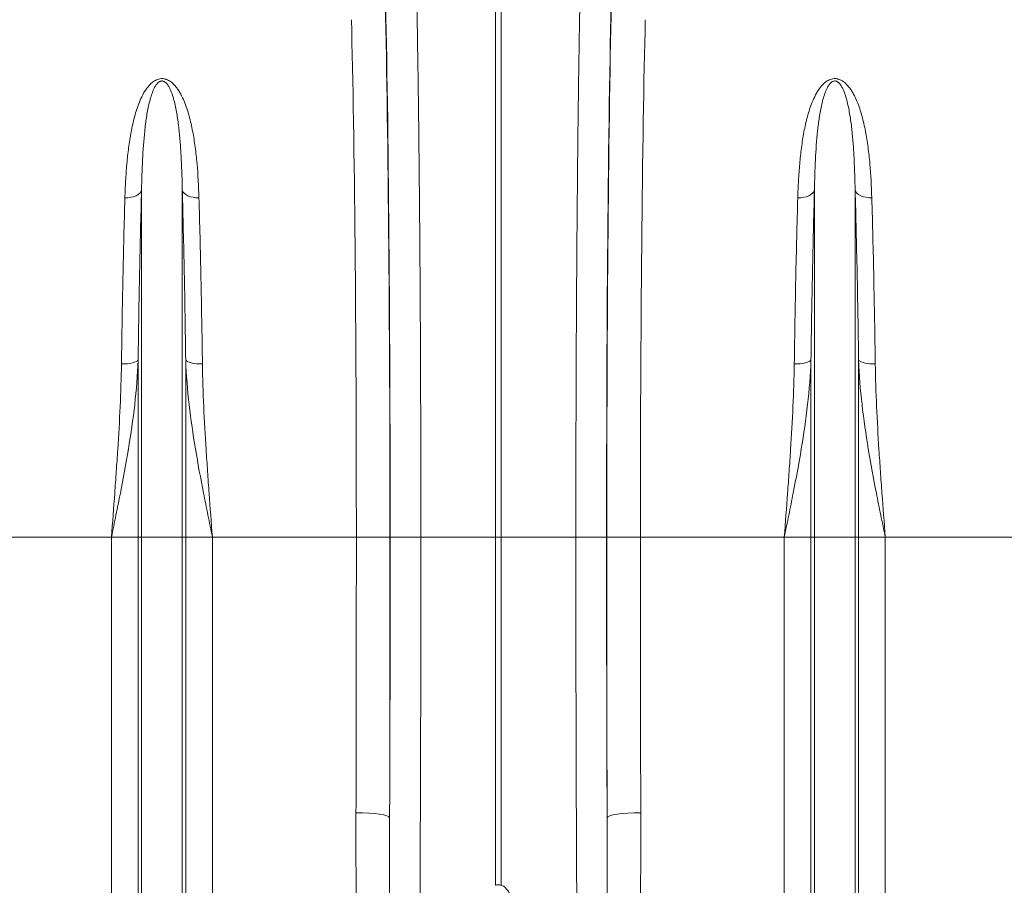
# Model space of a CAD drawing. Units: millimetres. Extents: x -8103 to 7754, y 102 to 7026.
# Drawn here: x 4440 to 4733, y 3091 to 3348 of the extents above; entities that cross this region are included whole.
import ezdxf

# ---------------------------------------------------------------- set-up
doc = ezdxf.new("R2010")
doc.units = ezdxf.units.MM
doc.layers.add('ACO_DRAINAGE', color=7, linetype='CONTINUOUS')

msp = doc.modelspace()

# ---------------------------------------------------------------- linework, layer by layer
at = {"layer": 'ACO_DRAINAGE', "color": 7, "linetype": 'Continuous', "lineweight": 0}
for p, q in [((4581.34, 3194.33), (4581.34, 3376.73)), ((4583.08, 3376.73), (4583.08, 3194.33)), ((4473.77, 3295.46), (4472.97, 3295.27)), ((4474.5, 3295.73), (4473.77, 3295.46)), ((4475.12, 3296.07), (4474.5, 3295.73)), ((4475.61, 3296.46), (4475.12, 3296.07)), ((4475.96, 3296.9), (4475.61, 3296.46)), ((4476.16, 3297.36), (4475.96, 3296.9)), ((4476.16, 3194.33), (4476.16, 3297.36)), ((4488.25, 3194.33), (4488.25, 3297.36)), ((4488.25, 3297.36), (4488.45, 3296.9)), ((4488.45, 3296.9), (4488.8, 3296.46)), ((4488.8, 3296.46), (4489.29, 3296.07)), ((4489.29, 3296.07), (4489.91, 3295.73)), ((4489.91, 3295.73), (4490.64, 3295.46)), ((4490.64, 3295.46), (4491.45, 3295.27)), ((4673.77, 3295.46), (4672.97, 3295.27)), ((4674.5, 3295.73), (4673.77, 3295.46)), ((4675.12, 3296.07), (4674.5, 3295.73)), ((4675.61, 3296.46), (4675.12, 3296.07)), ((4675.96, 3296.9), (4675.61, 3296.46)), ((4676.16, 3297.36), (4675.96, 3296.9)), ((4676.16, 3194.33), (4676.16, 3297.36)), ((4688.25, 3194.33), (4688.25, 3297.36)), ((4688.25, 3297.36), (4688.45, 3296.9)), ((4688.45, 3296.9), (4688.8, 3296.46)), ((4688.8, 3296.46), (4689.29, 3296.07)), ((4689.29, 3296.07), (4689.91, 3295.73)), ((4689.91, 3295.73), (4690.64, 3295.46)), ((4690.64, 3295.46), (4691.45, 3295.27)), ((4472.1, 3295.16), (4471.2, 3295.13)), ((4472.97, 3295.27), (4472.1, 3295.16)), ((4491.45, 3295.27), (4492.31, 3295.16)), ((4492.31, 3295.16), (4493.21, 3295.13)), ((4672.1, 3295.16), (4671.2, 3295.13)), ((4672.97, 3295.27), (4672.1, 3295.16)), ((4691.45, 3295.27), (4692.31, 3295.16)), ((4692.31, 3295.16), (4693.21, 3295.13)), ((4471.07, 3245.78), (4470.17, 3245.77)), ((4471.93, 3245.84), (4471.07, 3245.78)), ((4472.74, 3245.93), (4471.93, 3245.84)), ((4473.47, 3246.07), (4472.74, 3245.93)), ((4474.09, 3246.24), (4473.47, 3246.07)), ((4474.58, 3246.44), (4474.09, 3246.24)), ((4474.93, 3246.66), (4474.58, 3246.44)), ((4475.13, 3246.9), (4474.93, 3246.66)), ((4475.13, 3194.33), (4475.13, 3246.9)), ((4489.28, 3194.33), (4489.28, 3246.9)), ((4489.28, 3246.9), (4489.48, 3246.66)), ((4489.48, 3246.66), (4489.83, 3246.44)), ((4489.83, 3246.44), (4490.33, 3246.24)), ((4490.33, 3246.24), (4490.94, 3246.07)), ((4490.94, 3246.07), (4491.67, 3245.93)), ((4491.67, 3245.93), (4492.48, 3245.84)), ((4492.48, 3245.84), (4493.35, 3245.78)), ((4493.35, 3245.78), (4494.24, 3245.77)), ((4671.07, 3245.78), (4670.17, 3245.77)), ((4671.93, 3245.84), (4671.07, 3245.78)), ((4672.74, 3245.93), (4671.93, 3245.84)), ((4673.47, 3246.07), (4672.74, 3245.93)), ((4674.09, 3246.24), (4673.47, 3246.07)), ((4674.58, 3246.44), (4674.09, 3246.24)), ((4674.93, 3246.66), (4674.58, 3246.44)), ((4675.13, 3246.9), (4674.93, 3246.66)), ((4675.13, 3194.33), (4675.13, 3246.9)), ((4689.28, 3194.33), (4689.28, 3246.9)), ((4689.28, 3246.9), (4689.48, 3246.66)), ((4689.48, 3246.66), (4689.83, 3246.44)), ((4689.83, 3246.44), (4690.33, 3246.24)), ((4690.33, 3246.24), (4690.94, 3246.07)), ((4690.94, 3246.07), (4691.67, 3245.93)), ((4691.67, 3245.93), (4692.48, 3245.84)), ((4692.48, 3245.84), (4693.35, 3245.78)), ((4693.35, 3245.78), (4694.24, 3245.77)), ((4467.2, 3194.33), (4424.42, 3194.33)), ((4475.13, 3194.33), (4467.2, 3194.33)), ((4467.2, 2984.24), (4467.2, 3194.33)), ((4476.16, 3194.33), (4475.13, 3194.33)), ((4475.13, 2857.33), (4475.13, 3194.33)), ((4488.25, 3194.33), (4476.16, 3194.33)), ((4476.16, 2852.7), (4476.16, 3194.33)), ((4488.25, 2852.7), (4488.25, 3194.33)), ((4489.28, 3194.33), (4488.25, 3194.33)), ((4489.28, 2857.33), (4489.28, 3194.33)), ((4497.21, 3194.33), (4489.28, 3194.33)), ((4497.21, 2984.24), (4497.21, 3194.33)), ((4539.99, 3194.33), (4497.21, 3194.33)), ((4539.99, 3194.33), (4549.99, 3194.33)), ((4550.05, 3194.33), (4559.18, 3194.33)), ((4559.18, 3194.33), (4581.34, 3194.33)), ((4581.34, 3090.84), (4581.34, 3194.33)), ((4583.08, 3194.33), (4581.34, 3194.33)), ((4605.24, 3194.33), (4583.08, 3194.33)), ((4583.08, 3194.33), (4583.08, 3090.84)), ((4614.36, 3194.33), (4605.24, 3194.33)), ((4624.42, 3194.33), (4614.42, 3194.33)), ((4667.2, 3194.33), (4624.42, 3194.33)), ((4675.13, 3194.33), (4667.2, 3194.33)), ((4667.2, 2984.24), (4667.2, 3194.33)), ((4675.13, 2857.33), (4675.13, 3194.33)), ((4676.16, 3194.33), (4675.13, 3194.33)), ((4688.25, 3194.33), (4676.16, 3194.33)), ((4676.16, 2852.7), (4676.16, 3194.33)), ((4688.25, 2852.7), (4688.25, 3194.33)), ((4689.28, 3194.33), (4688.25, 3194.33)), ((4689.28, 2857.33), (4689.28, 3194.33)), ((4697.21, 3194.33), (4689.28, 3194.33)), ((4697.21, 2984.24), (4697.21, 3194.33)), ((4739.99, 3194.33), (4697.21, 3194.33)), ((4539.88, 3112.4), (4541.81, 3112.37)), ((4541.81, 3112.37), (4543.67, 3112.28)), ((4543.67, 3112.28), (4545.39, 3112.14)), ((4545.39, 3112.14), (4546.89, 3111.96)), ((4546.89, 3111.96), (4548.14, 3111.74)), ((4548.14, 3111.74), (4549.07, 3111.49)), ((4549.07, 3111.49), (4549.66, 3111.22)), ((4549.66, 3111.22), (4549.88, 3110.93)), ((4614.75, 3111.22), (4614.53, 3110.93)), ((4615.34, 3111.49), (4614.75, 3111.22)), ((4616.27, 3111.74), (4615.34, 3111.49)), ((4617.52, 3111.96), (4616.27, 3111.74)), ((4619.03, 3112.14), (4617.52, 3111.96)), ((4620.74, 3112.28), (4619.03, 3112.14)), ((4622.6, 3112.37), (4620.74, 3112.28)), ((4624.53, 3112.4), (4622.6, 3112.37))]:
    msp.add_line(p, q, dxfattribs=at)
for centre, major_axis, ratio, start_param, end_param in [((4546.55, 3194.33), (0, 200.72), 0.017455, 4.712389, 5.683191), ((4617.87, 3194.33), (0, 200.72), 0.017455, 0.599994, 1.570796), ((4546.53, 3194.33), (0, 198), 0.017455, 4.712389, 5.66973), ((4617.88, 3194.33), (0, 198), 0.017455, 0.613455, 1.570796), ((4536.54, 3194.33), (0, 188), 0.018384, 4.712389, 5.66973), ((4627.88, 3194.33), (0, 188), 0.018384, 0.613455, 1.570796), ((4530.08, 3194.33), (0, 558.02), 0.017768, 4.565031, 4.712389), ((4543.6, 3194.33), (0, 369.76), 0.017455, 4.484882, 4.712389), ((4540.08, 3194.33), (0, 568.02), 0.017455, 4.565031, 4.712389), ((4620.82, 3194.33), (0, 369.76), 0.017455, 1.570796, 1.798303), ((4624.34, 3194.33), (0, 568.02), 0.017455, 1.570796, 1.718154), ((4634.34, 3194.33), (0, 558.02), 0.017768, 1.570796, 1.718154)]:
    msp.add_ellipse(centre, major_axis=major_axis, ratio=ratio, start_param=start_param, end_param=end_param, dxfattribs=at)
for points, knots in [([(4557.65, 3368.21), (4557.71, 3365.78), (4557.77, 3363.25), (4557.85, 3359.3), (4557.88, 3357.96), (4557.93, 3355.23), (4557.96, 3353.83), (4558.1, 3346.77), (4558.2, 3340.78), (4558.38, 3328.14), (4558.47, 3321.49), (4558.59, 3311.01), (4558.63, 3307.43), (4558.68, 3302.85), (4558.69, 3301.93), (4558.7, 3300.08), (4558.71, 3299.15), (4558.74, 3296.36), (4558.76, 3294.49), (4558.84, 3285.07), (4558.9, 3277.35), (4559, 3261.53), (4559.04, 3253.44), (4559.08, 3243.09), (4559.09, 3241.01), (4559.1, 3236.83), (4559.11, 3234.72), (4559.13, 3228.4), (4559.14, 3224.17), (4559.17, 3211.45), (4559.18, 3202.92), (4559.18, 3194.33)], [0, 0, 0, 0, 0.0625, 0.0625, 0.09375, 0.09375, 0.125, 0.125, 0.25, 0.25, 0.375, 0.375, 0.4375, 0.4375, 0.453125, 0.453125, 0.46875, 0.46875, 0.5, 0.5, 0.625, 0.625, 0.75, 0.75, 0.78125, 0.78125, 0.8125, 0.8125, 0.875, 0.875, 1, 1, 1, 1]), ([(4605.24, 3194.33), (4605.24, 3198.62), (4605.24, 3202.91), (4605.25, 3209.33), (4605.25, 3211.47), (4605.25, 3215.74), (4605.26, 3217.87), (4605.28, 3228.48), (4605.31, 3236.83), (4605.37, 3253.26), (4605.42, 3261.35), (4605.49, 3273.27), (4605.52, 3277.21), (4605.56, 3282.09), (4605.56, 3283.07), (4605.58, 3285.01), (4605.59, 3285.97), (4605.61, 3288.85), (4605.63, 3290.76), (4605.71, 3300.18), (4605.78, 3307.42), (4605.94, 3321.33), (4606.03, 3328), (4606.15, 3335.96), (4606.17, 3337.54), (4606.22, 3340.65), (4606.24, 3342.19), (4606.32, 3346.72), (4606.37, 3349.64), (4606.53, 3358.11), (4606.64, 3363.36), (4606.76, 3368.21)], [0, 0, 0, 0, 0.0625, 0.0625, 0.09375, 0.09375, 0.125, 0.125, 0.25, 0.25, 0.375, 0.375, 0.4375, 0.4375, 0.453125, 0.453125, 0.46875, 0.46875, 0.5, 0.5, 0.625, 0.625, 0.75, 0.75, 0.78125, 0.78125, 0.8125, 0.8125, 0.875, 0.875, 1, 1, 1, 1]), ([(4471.2, 3295.13), (4471.25, 3296.85), (4471.32, 3298.54), (4471.51, 3301.9), (4471.63, 3303.55), (4471.92, 3306.83), (4472.09, 3308.44), (4472.51, 3311.61), (4472.75, 3313.17), (4473.33, 3316.24), (4473.67, 3317.75), (4474.47, 3320.72), (4474.94, 3322.17), (4475.81, 3324.3), (4476.13, 3325), (4476.85, 3326.37), (4477.25, 3327.03), (4477.95, 3327.99), (4478.2, 3328.3), (4478.76, 3328.91), (4479.07, 3329.2), (4479.58, 3329.6), (4479.76, 3329.73), (4480.14, 3329.97), (4480.35, 3330.08), (4480.78, 3330.27), (4481.01, 3330.35), (4481.5, 3330.48), (4481.75, 3330.52), (4482.27, 3330.55), (4482.53, 3330.53), (4482.91, 3330.47), (4483.03, 3330.45), (4483.28, 3330.39), (4483.39, 3330.35), (4483.74, 3330.23), (4483.95, 3330.13), (4484.37, 3329.91), (4484.56, 3329.79), (4484.92, 3329.54), (4485.09, 3329.4), (4485.42, 3329.12), (4485.57, 3328.98), (4486.01, 3328.54), (4486.27, 3328.23), (4486.76, 3327.59), (4486.99, 3327.27), (4487.42, 3326.6), (4487.61, 3326.26), (4488.17, 3325.23), (4488.5, 3324.53), (4489.4, 3322.4), (4489.87, 3320.94), (4490.7, 3317.95), (4491.04, 3316.43), (4491.63, 3313.32), (4491.88, 3311.74), (4492.31, 3308.53), (4492.49, 3306.9), (4492.93, 3301.97), (4493.11, 3298.59), (4493.21, 3295.13)], [0, 0, 0, 0, 0.0625, 0.0625, 0.125, 0.125, 0.1875, 0.1875, 0.25, 0.25, 0.3125, 0.3125, 0.375, 0.375, 0.40625, 0.40625, 0.4375, 0.4375, 0.453125, 0.453125, 0.46875, 0.46875, 0.476562, 0.476562, 0.484375, 0.484375, 0.492187, 0.492187, 0.5, 0.5, 0.507812, 0.507812, 0.511719, 0.511719, 0.515625, 0.515625, 0.523437, 0.523437, 0.53125, 0.53125, 0.539062, 0.539062, 0.546875, 0.546875, 0.5625, 0.5625, 0.578125, 0.578125, 0.59375, 0.59375, 0.625, 0.625, 0.6875, 0.6875, 0.75, 0.75, 0.8125, 0.8125, 0.875, 0.875, 1, 1, 1, 1]), ([(4488.25, 3297.36), (4488.2, 3300.5), (4488.11, 3303.55), (4487.89, 3307.99), (4487.8, 3309.45), (4487.58, 3312.32), (4487.46, 3313.73), (4487.16, 3316.51), (4486.98, 3317.88), (4486.57, 3320.55), (4486.32, 3321.86), (4485.87, 3323.78), (4485.71, 3324.42), (4485.33, 3325.67), (4485.12, 3326.29), (4484.74, 3327.19), (4484.61, 3327.49), (4484.3, 3328.08), (4484.14, 3328.37), (4483.84, 3328.79), (4483.74, 3328.93), (4483.5, 3329.2), (4483.37, 3329.33), (4483.14, 3329.51), (4483.06, 3329.57), (4482.89, 3329.68), (4482.79, 3329.72), (4482.58, 3329.8), (4482.46, 3329.83), (4482.21, 3329.86), (4482.09, 3329.85), (4481.85, 3329.81), (4481.74, 3329.77), (4481.54, 3329.68), (4481.45, 3329.63), (4481.2, 3329.47), (4481.06, 3329.34), (4480.68, 3328.95), (4480.48, 3328.67), (4480.12, 3328.1), (4479.96, 3327.81), (4479.68, 3327.22), (4479.55, 3326.93), (4479.2, 3326.02), (4479, 3325.41), (4478.64, 3324.17), (4478.48, 3323.53), (4478.04, 3321.62), (4477.81, 3320.32), (4477.41, 3317.68), (4477.24, 3316.33), (4476.8, 3312.21), (4476.6, 3309.37), (4476.3, 3303.49), (4476.21, 3300.47), (4476.16, 3297.36)], [0, 0, 0, 0, 0.125, 0.125, 0.1875, 0.1875, 0.25, 0.25, 0.3125, 0.3125, 0.375, 0.375, 0.40625, 0.40625, 0.4375, 0.4375, 0.453125, 0.453125, 0.46875, 0.46875, 0.476563, 0.476563, 0.484375, 0.484375, 0.488281, 0.488281, 0.492188, 0.492188, 0.496094, 0.496094, 0.5, 0.5, 0.503906, 0.503906, 0.507813, 0.507813, 0.515625, 0.515625, 0.53125, 0.53125, 0.546875, 0.546875, 0.5625, 0.5625, 0.59375, 0.59375, 0.625, 0.625, 0.6875, 0.6875, 0.75, 0.75, 0.875, 0.875, 1, 1, 1, 1]), ([(4671.2, 3295.13), (4671.25, 3296.85), (4671.32, 3298.54), (4671.51, 3301.9), (4671.63, 3303.55), (4671.92, 3306.83), (4672.09, 3308.44), (4672.51, 3311.61), (4672.75, 3313.17), (4673.33, 3316.24), (4673.67, 3317.75), (4674.47, 3320.72), (4674.94, 3322.17), (4675.81, 3324.3), (4676.13, 3325), (4676.85, 3326.37), (4677.25, 3327.03), (4677.95, 3327.99), (4678.2, 3328.3), (4678.76, 3328.91), (4679.07, 3329.2), (4679.58, 3329.6), (4679.76, 3329.73), (4680.14, 3329.97), (4680.35, 3330.08), (4680.78, 3330.27), (4681.01, 3330.35), (4681.5, 3330.48), (4681.75, 3330.52), (4682.27, 3330.55), (4682.53, 3330.53), (4682.91, 3330.47), (4683.03, 3330.45), (4683.28, 3330.39), (4683.39, 3330.35), (4683.74, 3330.23), (4683.95, 3330.13), (4684.37, 3329.91), (4684.56, 3329.79), (4684.92, 3329.54), (4685.09, 3329.4), (4685.42, 3329.12), (4685.57, 3328.98), (4686.01, 3328.54), (4686.27, 3328.23), (4686.76, 3327.59), (4686.99, 3327.27), (4687.42, 3326.6), (4687.61, 3326.26), (4688.17, 3325.23), (4688.5, 3324.53), (4689.4, 3322.4), (4689.87, 3320.94), (4690.7, 3317.95), (4691.04, 3316.43), (4691.63, 3313.32), (4691.88, 3311.74), (4692.31, 3308.53), (4692.49, 3306.9), (4692.93, 3301.97), (4693.11, 3298.59), (4693.21, 3295.13)], [0, 0, 0, 0, 0.0625, 0.0625, 0.125, 0.125, 0.1875, 0.1875, 0.25, 0.25, 0.3125, 0.3125, 0.375, 0.375, 0.40625, 0.40625, 0.4375, 0.4375, 0.453125, 0.453125, 0.46875, 0.46875, 0.476562, 0.476562, 0.484375, 0.484375, 0.492187, 0.492187, 0.5, 0.5, 0.507812, 0.507812, 0.511719, 0.511719, 0.515625, 0.515625, 0.523437, 0.523437, 0.53125, 0.53125, 0.539062, 0.539062, 0.546875, 0.546875, 0.5625, 0.5625, 0.578125, 0.578125, 0.59375, 0.59375, 0.625, 0.625, 0.6875, 0.6875, 0.75, 0.75, 0.8125, 0.8125, 0.875, 0.875, 1, 1, 1, 1]), ([(4688.25, 3297.36), (4688.2, 3300.5), (4688.11, 3303.55), (4687.89, 3307.99), (4687.8, 3309.45), (4687.58, 3312.32), (4687.46, 3313.73), (4687.16, 3316.51), (4686.98, 3317.88), (4686.57, 3320.55), (4686.32, 3321.86), (4685.87, 3323.78), (4685.71, 3324.42), (4685.33, 3325.67), (4685.12, 3326.29), (4684.74, 3327.19), (4684.61, 3327.49), (4684.3, 3328.08), (4684.14, 3328.37), (4683.84, 3328.79), (4683.74, 3328.93), (4683.5, 3329.2), (4683.37, 3329.33), (4683.14, 3329.51), (4683.06, 3329.57), (4682.89, 3329.68), (4682.79, 3329.72), (4682.58, 3329.8), (4682.46, 3329.83), (4682.21, 3329.86), (4682.09, 3329.85), (4681.85, 3329.81), (4681.74, 3329.77), (4681.54, 3329.68), (4681.45, 3329.63), (4681.2, 3329.47), (4681.06, 3329.34), (4680.68, 3328.95), (4680.48, 3328.67), (4680.12, 3328.1), (4679.96, 3327.81), (4679.68, 3327.22), (4679.55, 3326.93), (4679.2, 3326.02), (4679, 3325.41), (4678.64, 3324.17), (4678.48, 3323.53), (4678.04, 3321.62), (4677.81, 3320.32), (4677.41, 3317.68), (4677.24, 3316.33), (4676.8, 3312.21), (4676.6, 3309.37), (4676.3, 3303.49), (4676.21, 3300.47), (4676.16, 3297.36)], [0, 0, 0, 0, 0.125, 0.125, 0.1875, 0.1875, 0.25, 0.25, 0.3125, 0.3125, 0.375, 0.375, 0.40625, 0.40625, 0.4375, 0.4375, 0.453125, 0.453125, 0.46875, 0.46875, 0.476563, 0.476563, 0.484375, 0.484375, 0.488281, 0.488281, 0.492188, 0.492188, 0.496094, 0.496094, 0.5, 0.5, 0.503906, 0.503906, 0.507813, 0.507813, 0.515625, 0.515625, 0.53125, 0.53125, 0.546875, 0.546875, 0.5625, 0.5625, 0.59375, 0.59375, 0.625, 0.625, 0.6875, 0.6875, 0.75, 0.75, 0.875, 0.875, 1, 1, 1, 1]), ([(4476.16, 3297.36), (4475.94, 3289.5), (4475.74, 3281.36), (4475.4, 3264.54), (4475.25, 3255.86), (4475.13, 3246.9)], [0, 0, 0, 0, 0.5, 0.5, 1, 1, 1, 1]), ([(4489.28, 3246.9), (4489.16, 3255.86), (4489.02, 3264.54), (4488.67, 3281.36), (4488.48, 3289.5), (4488.25, 3297.36)], [0, 0, 0, 0, 0.5, 0.5, 1, 1, 1, 1]), ([(4676.16, 3297.36), (4675.94, 3289.5), (4675.74, 3281.36), (4675.4, 3264.54), (4675.25, 3255.86), (4675.13, 3246.9)], [0, 0, 0, 0, 0.5, 0.5, 1, 1, 1, 1]), ([(4689.28, 3246.9), (4689.16, 3255.86), (4689.02, 3264.54), (4688.67, 3281.36), (4688.48, 3289.5), (4688.25, 3297.36)], [0, 0, 0, 0, 0.5, 0.5, 1, 1, 1, 1]), ([(4470.17, 3245.77), (4470.29, 3254.53), (4470.44, 3263.03), (4470.78, 3279.48), (4470.98, 3287.44), (4471.2, 3295.13)], [0, 0, 0, 0, 0.5, 0.5, 1, 1, 1, 1]), ([(4493.21, 3295.13), (4493.43, 3287.44), (4493.63, 3279.48), (4493.97, 3263.03), (4494.12, 3254.53), (4494.24, 3245.77)], [0, 0, 0, 0, 0.5, 0.5, 1, 1, 1, 1]), ([(4670.17, 3245.77), (4670.29, 3254.53), (4670.44, 3263.03), (4670.78, 3279.48), (4670.98, 3287.44), (4671.2, 3295.13)], [0, 0, 0, 0, 0.5, 0.5, 1, 1, 1, 1]), ([(4693.21, 3295.13), (4693.43, 3287.44), (4693.63, 3279.48), (4693.97, 3263.03), (4694.12, 3254.53), (4694.24, 3245.77)], [0, 0, 0, 0, 0.5, 0.5, 1, 1, 1, 1]), ([(4475.13, 3246.9), (4474.98, 3242.48), (4474.62, 3238.07), (4473.61, 3229.27), (4472.97, 3224.89), (4471.52, 3216.13), (4470.7, 3211.76), (4469.42, 3205.22), (4468.98, 3203.04), (4468.1, 3198.69), (4467.65, 3196.51), (4467.2, 3194.33)], [0, 0, 0, 0, 0.25, 0.25, 0.5, 0.5, 0.75, 0.75, 0.875, 0.875, 1, 1, 1, 1]), ([(4470.17, 3245.77), (4470.12, 3241.58), (4469.97, 3237.35), (4469.59, 3228.85), (4469.35, 3224.58), (4468.94, 3218.13), (4468.79, 3215.97), (4468.49, 3211.65), (4468.34, 3209.49), (4467.86, 3203.01), (4467.53, 3198.67), (4467.2, 3194.33)], [0, 0, 0, 0, 0.25, 0.25, 0.5, 0.5, 0.625, 0.625, 0.75, 0.75, 1, 1, 1, 1]), ([(4489.28, 3246.9), (4489.43, 3242.48), (4489.8, 3238.07), (4490.8, 3229.27), (4491.44, 3224.89), (4492.9, 3216.13), (4493.71, 3211.76), (4494.99, 3205.22), (4495.43, 3203.04), (4496.32, 3198.69), (4496.77, 3196.51), (4497.21, 3194.33)], [0, 0, 0, 0, 0.25, 0.25, 0.5, 0.5, 0.75, 0.75, 0.875, 0.875, 1, 1, 1, 1]), ([(4494.24, 3245.77), (4494.3, 3241.58), (4494.44, 3237.35), (4494.82, 3228.85), (4495.07, 3224.58), (4495.48, 3218.13), (4495.62, 3215.97), (4495.92, 3211.65), (4496.07, 3209.49), (4496.55, 3203.01), (4496.88, 3198.67), (4497.21, 3194.33)], [0, 0, 0, 0, 0.25, 0.25, 0.5, 0.5, 0.625, 0.625, 0.75, 0.75, 1, 1, 1, 1]), ([(4675.13, 3246.9), (4674.98, 3242.48), (4674.62, 3238.07), (4673.61, 3229.27), (4672.97, 3224.89), (4671.52, 3216.13), (4670.7, 3211.76), (4669.42, 3205.22), (4668.98, 3203.04), (4668.1, 3198.69), (4667.65, 3196.51), (4667.2, 3194.33)], [0, 0, 0, 0, 0.25, 0.25, 0.5, 0.5, 0.75, 0.75, 0.875, 0.875, 1, 1, 1, 1]), ([(4670.17, 3245.77), (4670.12, 3241.58), (4669.97, 3237.35), (4669.59, 3228.85), (4669.35, 3224.58), (4668.94, 3218.13), (4668.79, 3215.97), (4668.49, 3211.65), (4668.34, 3209.49), (4667.86, 3203.01), (4667.53, 3198.67), (4667.2, 3194.33)], [0, 0, 0, 0, 0.25, 0.25, 0.5, 0.5, 0.625, 0.625, 0.75, 0.75, 1, 1, 1, 1]), ([(4689.28, 3246.9), (4689.43, 3242.48), (4689.8, 3238.07), (4690.8, 3229.27), (4691.44, 3224.89), (4692.9, 3216.13), (4693.71, 3211.76), (4694.99, 3205.22), (4695.43, 3203.04), (4696.32, 3198.69), (4696.77, 3196.51), (4697.21, 3194.33)], [0, 0, 0, 0, 0.25, 0.25, 0.5, 0.5, 0.75, 0.75, 0.875, 0.875, 1, 1, 1, 1]), ([(4694.24, 3245.77), (4694.3, 3241.58), (4694.44, 3237.35), (4694.82, 3228.85), (4695.07, 3224.58), (4695.48, 3218.13), (4695.62, 3215.97), (4695.92, 3211.65), (4696.07, 3209.49), (4696.55, 3203.01), (4696.88, 3198.67), (4697.21, 3194.33)], [0, 0, 0, 0, 0.25, 0.25, 0.5, 0.5, 0.625, 0.625, 0.75, 0.75, 1, 1, 1, 1]), ([(4559.18, 3194.33), (4559.18, 3189.63), (4559.17, 3184.93), (4559.17, 3175.53), (4559.16, 3170.83), (4559.15, 3156.78), (4559.13, 3147.47), (4559.08, 3128.96), (4559.05, 3119.76), (4559, 3106.05), (4558.98, 3101.49), (4558.95, 3094.67), (4558.94, 3092.4), (4558.92, 3087.89), (4558.91, 3085.64), (4558.85, 3074.45), (4558.8, 3065.63), (4558.68, 3048.3), (4558.62, 3039.77), (4558.48, 3023), (4558.41, 3014.76), (4558.25, 2998.56), (4558.17, 2990.6), (4558.08, 2982.79)], [0, 0, 0, 0, 0.0625, 0.0625, 0.125, 0.125, 0.25, 0.25, 0.375, 0.375, 0.4375, 0.4375, 0.46875, 0.46875, 0.5, 0.5, 0.625, 0.625, 0.75, 0.75, 0.875, 0.875, 1, 1, 1, 1]), ([(4606.33, 2982.79), (4606.29, 2986.7), (4606.24, 2990.65), (4606.16, 2998.65), (4606.12, 3002.7), (4606, 3014.94), (4605.93, 3023.25), (4605.79, 3040.16), (4605.73, 3048.76), (4605.64, 3061.88), (4605.61, 3066.29), (4605.58, 3072.96), (4605.56, 3075.19), (4605.54, 3079.66), (4605.53, 3081.9), (4605.47, 3093.09), (4605.43, 3102.11), (4605.36, 3120.25), (4605.33, 3129.38), (4605.28, 3147.74), (4605.27, 3156.98), (4605.24, 3175.57), (4605.24, 3184.92), (4605.24, 3194.33)], [0, 0, 0, 0, 0.0625, 0.0625, 0.125, 0.125, 0.25, 0.25, 0.375, 0.375, 0.4375, 0.4375, 0.46875, 0.46875, 0.5, 0.5, 0.625, 0.625, 0.75, 0.75, 0.875, 0.875, 1, 1, 1, 1]), ([(4557.21, 2981.07), (4556.87, 2981.21), (4556.55, 2981.38), (4555.94, 2981.77), (4555.65, 2981.98), (4555.1, 2982.45), (4554.84, 2982.7), (4554.36, 2983.21), (4554.13, 2983.48), (4553.46, 2984.3), (4553.06, 2984.87), (4552.31, 2986.06), (4551.97, 2986.67), (4551.01, 2988.51), (4550.45, 2989.77), (4549.44, 2992.32), (4548.99, 2993.62), (4548.16, 2996.24), (4547.77, 2997.56), (4547.06, 3000.23), (4546.74, 3001.57), (4545.82, 3005.61), (4545.3, 3008.31), (4544.38, 3013.74), (4543.97, 3016.47), (4543.25, 3021.94), (4542.94, 3024.69), (4542.09, 3032.96), (4541.65, 3038.51), (4540.96, 3049.68), (4540.7, 3055.3), (4540.3, 3066.6), (4540.17, 3072.29), (4539.88, 3089.39), (4539.85, 3100.86), (4539.88, 3112.4)], [0, 0, 0, 0, 0.007812, 0.007812, 0.015625, 0.015625, 0.023437, 0.023437, 0.03125, 0.03125, 0.046875, 0.046875, 0.0625, 0.0625, 0.09375, 0.09375, 0.125, 0.125, 0.15625, 0.15625, 0.1875, 0.1875, 0.25, 0.25, 0.3125, 0.3125, 0.375, 0.375, 0.5, 0.5, 0.625, 0.625, 0.75, 0.75, 1, 1, 1, 1]), ([(4624.53, 3112.4), (4624.56, 3100.86), (4624.53, 3089.39), (4624.25, 3072.28), (4624.11, 3066.6), (4623.71, 3055.28), (4623.45, 3049.65), (4622.93, 3041.24), (4622.73, 3038.45), (4622.29, 3032.87), (4622.03, 3030.09), (4621.46, 3024.56), (4621.14, 3021.8), (4620.42, 3016.3), (4620.01, 3013.57), (4619.08, 3008.13), (4618.55, 3005.43), (4617.33, 3000.07), (4616.64, 2997.42), (4615.38, 2993.5), (4614.93, 2992.21), (4613.92, 2989.67), (4613.36, 2988.42), (4612.4, 2986.59), (4612.06, 2985.99), (4611.32, 2984.82), (4610.92, 2984.26), (4610.04, 2983.17), (4609.56, 2982.66), (4608.75, 2981.97), (4608.47, 2981.76), (4607.86, 2981.38), (4607.54, 2981.21), (4607.2, 2981.07)], [0, 0, 0, 0, 0.25, 0.25, 0.375, 0.375, 0.5, 0.5, 0.5625, 0.5625, 0.625, 0.625, 0.6875, 0.6875, 0.75, 0.75, 0.8125, 0.8125, 0.875, 0.875, 0.90625, 0.90625, 0.9375, 0.9375, 0.953125, 0.953125, 0.96875, 0.96875, 0.984375, 0.984375, 0.992187, 0.992187, 1, 1, 1, 1]), ([(4549.88, 3110.93), (4549.85, 3099.68), (4549.83, 3088.53), (4549.92, 3071.96), (4549.96, 3066.46), (4550.11, 3055.54), (4550.21, 3050.12), (4550.5, 3039.36), (4550.68, 3034.02), (4551.17, 3023.42), (4551.47, 3018.16), (4552.09, 3010.34), (4552.32, 3007.74), (4552.73, 3003.86), (4552.88, 3002.57), (4553.2, 3000), (4553.38, 2998.71), (4553.76, 2996.16), (4553.97, 2994.88), (4554.44, 2992.35), (4554.7, 2991.1), (4555.16, 2989.22), (4555.32, 2988.6), (4555.68, 2987.37), (4555.88, 2986.75), (4556.33, 2985.54), (4556.57, 2984.94), (4557.03, 2984.07), (4557.2, 2983.79), (4557.49, 2983.39), (4557.59, 2983.26), (4557.82, 2983.01), (4557.94, 2982.9), (4558.08, 2982.79)], [0, 0, 0, 0, 0.25, 0.25, 0.375, 0.375, 0.5, 0.5, 0.625, 0.625, 0.75, 0.75, 0.8125, 0.8125, 0.84375, 0.84375, 0.875, 0.875, 0.90625, 0.90625, 0.9375, 0.9375, 0.953125, 0.953125, 0.96875, 0.96875, 0.984375, 0.984375, 0.992188, 0.992188, 0.996094, 0.996094, 1, 1, 1, 1]), ([(4606.33, 2982.79), (4606.47, 2982.9), (4606.59, 2983.01), (4606.82, 2983.26), (4606.92, 2983.39), (4607.21, 2983.79), (4607.38, 2984.07), (4607.84, 2984.93), (4608.08, 2985.53), (4608.53, 2986.73), (4608.73, 2987.35), (4609.08, 2988.58), (4609.25, 2989.2), (4609.7, 2991.06), (4609.96, 2992.32), (4610.44, 2994.85), (4610.64, 2996.12), (4611.22, 2999.94), (4611.53, 3002.51), (4612.09, 3007.68), (4612.32, 3010.28), (4612.73, 3015.5), (4612.91, 3018.12), (4613.23, 3023.39), (4613.37, 3026.04), (4613.74, 3034.01), (4613.92, 3039.36), (4614.2, 3050.15), (4614.3, 3055.57), (4614.45, 3066.49), (4614.5, 3071.98), (4614.58, 3088.55), (4614.57, 3099.69), (4614.53, 3110.93)], [0, 0, 0, 0, 0.003906, 0.003906, 0.007812, 0.007812, 0.015625, 0.015625, 0.03125, 0.03125, 0.046875, 0.046875, 0.0625, 0.0625, 0.09375, 0.09375, 0.125, 0.125, 0.1875, 0.1875, 0.25, 0.25, 0.3125, 0.3125, 0.375, 0.375, 0.5, 0.5, 0.625, 0.625, 0.75, 0.75, 1, 1, 1, 1]), ([(4581.34, 3090.84), (4581.47, 3090.9), (4581.61, 3090.94), (4581.91, 3091), (4582.06, 3091.02), (4582.36, 3091.02), (4582.51, 3091), (4582.8, 3090.94), (4582.94, 3090.9), (4583.08, 3090.84)], [0, 0, 0, 0, 0.25, 0.25, 0.5, 0.5, 0.75, 0.75, 1, 1, 1, 1]), ([(4583.08, 3090.84), (4583.33, 3090.79), (4583.55, 3090.69), (4583.97, 3090.42), (4584.15, 3090.26), (4584.5, 3089.92), (4584.65, 3089.73), (4584.95, 3089.35), (4585.08, 3089.16), (4585.46, 3088.55), (4585.69, 3088.13), (4586.11, 3087.28), (4586.31, 3086.84), (4586.86, 3085.52), (4587.18, 3084.63), (4587.77, 3082.84), (4588.04, 3081.93), (4588.8, 3079.22), (4589.24, 3077.39), (4590.07, 3073.73), (4590.44, 3071.89), (4591.49, 3066.39), (4592.09, 3062.74), (4593.18, 3055.46), (4593.67, 3051.84), (4594.54, 3044.63), (4594.93, 3041.04), (4595.63, 3033.9), (4595.94, 3030.35), (4596.47, 3023.29), (4596.69, 3019.77), (4597.06, 3012.79), (4597.2, 3009.33), (4597.29, 3005.89)], [0, 0, 0, 0, 0.007813, 0.007813, 0.015625, 0.015625, 0.023438, 0.023438, 0.03125, 0.03125, 0.046875, 0.046875, 0.0625, 0.0625, 0.09375, 0.09375, 0.125, 0.125, 0.1875, 0.1875, 0.25, 0.25, 0.375, 0.375, 0.5, 0.5, 0.625, 0.625, 0.75, 0.75, 0.875, 0.875, 1, 1, 1, 1])]:
    msp.add_open_spline(points, degree=3, knots=knots, dxfattribs=at)

doc.saveas('drawing.dxf')
